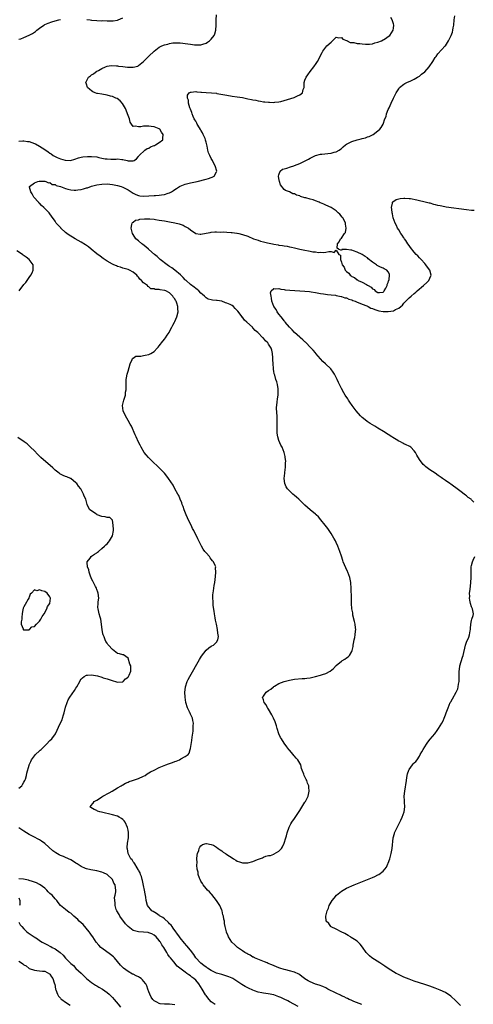
# Model space of a CAD drawing. Units: inches. Extents: x 2514000 to 2517000, y 1539000 to 1542000.
# Drawn here: x 2514231 to 2514406, y 1540621 to 1540999 of the extents above; entities that cross this region are included whole.
import ezdxf

# ---------------------------------------------------------------- set-up
doc = ezdxf.new("R2010")
doc.units = ezdxf.units.IN
doc.header["$MEASUREMENT"] = 0
doc.layers.add('LD25141539_10ft', color=93, linetype='Continuous')

msp = doc.modelspace()

# ---------------------------------------------------------------- linework, layer by layer
at = {"layer": 'LD25141539_10ft'}
for points, elevation in [([(2514231, 1540952.44), (2514232.52, 1540952.52), (2514233, 1540952.56), (2514234.37, 1540952.37), (2514235, 1540952.31), (2514237, 1540951.6), (2514237.41, 1540951.41), (2514239, 1540950.54), (2514241, 1540949.28), (2514242.36, 1540948.36), (2514243, 1540947.85), (2514243.53, 1540947.53), (2514244.29, 1540947), (2514245, 1540946.58), (2514245.79, 1540946.21), (2514247, 1540945.73), (2514248.84, 1540945.16), (2514250.95, 1540945.05), (2514252.5, 1540945.5), (2514253.95, 1540946.05), (2514255, 1540946.25), (2514255.59, 1540946.41), (2514257.42, 1540946.58), (2514259, 1540946.59), (2514261, 1540946.38), (2514261.82, 1540946.18), (2514263, 1540945.97), (2514264.28, 1540945.72), (2514265, 1540945.64), (2514266.42, 1540945.58), (2514268.41, 1540945.59), (2514269, 1540945.61), (2514270.6, 1540945.4), (2514271, 1540945.41), (2514272.7, 1540945), (2514273, 1540944.95), (2514274.91, 1540944.91), (2514275, 1540944.86), (2514275.4, 1540945), (2514276.28, 1540945.72), (2514277, 1540946.56), (2514277.15, 1540946.85), (2514277.27, 1540947), (2514279.52, 1540949), (2514280.35, 1540949.65), (2514281, 1540949.77), (2514281.68, 1540950.32), (2514283, 1540950.75), (2514283.15, 1540950.85), (2514283.55, 1540951), (2514285, 1540951.9), (2514286.34, 1540953), (2514286.42, 1540953.58), (2514286.49, 1540955), (2514285.87, 1540955.87), (2514285.18, 1540957), (2514285, 1540957.16), (2514283, 1540957.99), (2514281.86, 1540958.14), (2514281, 1540958.22), (2514279.76, 1540958.24), (2514279, 1540958.16), (2514277.93, 1540957.93), (2514277, 1540957.92), (2514275.81, 1540958.19), (2514275, 1540958.02), (2514274.34, 1540959), (2514273.77, 1540959.77), (2514273.54, 1540961), (2514273, 1540962.33), (2514272.83, 1540963), (2514272.31, 1540964.31), (2514272.01, 1540965), (2514270.88, 1540966.88), (2514269.96, 1540967.96), (2514268.8, 1540968.8), (2514268.28, 1540969), (2514267, 1540969.61), (2514266.23, 1540969.77), (2514265, 1540970.11), (2514263, 1540970.45), (2514261.21, 1540970.79), (2514261, 1540970.81), (2514260.37, 1540971), (2514259.45, 1540971.45), (2514259, 1540971.73), (2514258.27, 1540972.27), (2514257.49, 1540973), (2514257, 1540974.28), (2514256.75, 1540975), (2514257, 1540975.5), (2514257.85, 1540977), (2514258.53, 1540977.47), (2514259, 1540977.87), (2514259.71, 1540978.29), (2514260.56, 1540979), (2514261, 1540979.27), (2514261.64, 1540979.64), (2514263, 1540980.37), (2514264.32, 1540981), (2514265, 1540981.22), (2514266.54, 1540981.46), (2514268.57, 1540981.43), (2514269, 1540981.35), (2514269.28, 1540981.28), (2514271, 1540981.12), (2514271.9, 1540981), (2514272.84, 1540980.84), (2514273, 1540980.85), (2514274.8, 1540980.8), (2514275, 1540980.81), (2514276.71, 1540981.29), (2514277, 1540981.44), (2514278.95, 1540983), (2514280.95, 1540985.05), (2514283, 1540987), (2514285, 1540988.49), (2514286.04, 1540989), (2514287, 1540989.45), (2514288.28, 1540989.72), (2514289, 1540989.98), (2514290.16, 1540990.16), (2514291, 1540990.2), (2514291.83, 1540990.17), (2514293, 1540990.15), (2514294.02, 1540990.02), (2514295, 1540989.92), (2514297, 1540989.66), (2514298.51, 1540989.49), (2514299, 1540989.45), (2514300.56, 1540989.44), (2514301, 1540989.48), (2514301.73, 1540989.73), (2514303, 1540990.07), (2514303.6, 1540990.4), (2514304.36, 1540991), (2514305, 1540991.61), (2514306.04, 1540993), (2514306.31, 1540993.69), (2514306.72, 1540995), (2514306.85, 1540997), (2514306.86, 1540999), (2514307.05, 1541001)], 6660), ([(2514362.89, 1540621), (2514359.8, 1540622.2), (2514359, 1540622.55), (2514358.7, 1540622.7), (2514357.97, 1540623), (2514357.33, 1540623.33), (2514357, 1540623.45), (2514356.01, 1540624.01), (2514355, 1540624.4), (2514354.61, 1540624.61), (2514353, 1540625.36), (2514349.81, 1540627), (2514349, 1540627.44), (2514347.91, 1540627.91), (2514346.49, 1540628.49), (2514345, 1540628.93), (2514343, 1540629.72), (2514342.21, 1540630.21), (2514341, 1540630.91), (2514340.87, 1540631), (2514339.85, 1540631.85), (2514339, 1540632.45), (2514338.66, 1540632.66), (2514337, 1540633.44), (2514335, 1540633.97), (2514333.69, 1540634.31), (2514333, 1540634.46), (2514331.34, 1540635), (2514331, 1540635.13), (2514328.29, 1540636.29), (2514326.86, 1540636.86), (2514326.45, 1540637), (2514325.47, 1540637.47), (2514321.54, 1540639), (2514321.2, 1540639.2), (2514321, 1540639.28), (2514319.94, 1540639.94), (2514319, 1540640.39), (2514318.63, 1540640.63), (2514317.89, 1540641), (2514317, 1540641.64), (2514315.02, 1540643), (2514314.02, 1540644.02), (2514312.93, 1540645), (2514311.6, 1540647), (2514311.47, 1540647.47), (2514310.89, 1540648.89), (2514310.83, 1540649), (2514310.5, 1540650.5), (2514310.35, 1540651), (2514310.13, 1540652.13), (2514310.02, 1540653), (2514309.78, 1540653.78), (2514309.68, 1540655), (2514309.46, 1540655.46), (2514309.14, 1540657), (2514309, 1540657.29), (2514308.3, 1540659), (2514307.78, 1540659.78), (2514307.02, 1540661), (2514305.24, 1540663.24), (2514305, 1540663.48), (2514304.29, 1540664.29), (2514303.57, 1540665), (2514303, 1540665.62), (2514301.86, 1540667), (2514301.56, 1540667.56), (2514301, 1540668.38), (2514300.66, 1540669), (2514300.42, 1540669.58), (2514299.96, 1540671), (2514299.92, 1540671.92), (2514299.59, 1540673), (2514299.48, 1540674.52), (2514299.54, 1540675.54), (2514299.5, 1540677), (2514299.57, 1540678.43), (2514299.68, 1540679), (2514300.15, 1540680.15), (2514300.4, 1540681), (2514300.58, 1540681.42), (2514301, 1540681.91), (2514301.57, 1540682.43), (2514303, 1540682.88), (2514303.1, 1540682.9), (2514305, 1540682.5), (2514305.84, 1540682.16), (2514307, 1540681.49), (2514307.65, 1540681), (2514308.38, 1540680.38), (2514309, 1540680.11), (2514309.59, 1540679.59), (2514310.52, 1540679), (2514310.78, 1540678.78), (2514311, 1540678.67), (2514311.98, 1540678.02), (2514313, 1540677.32), (2514313.54, 1540677), (2514314.43, 1540676.43), (2514315, 1540676.14), (2514315.8, 1540675.8), (2514317, 1540675.44), (2514317.42, 1540675.42), (2514319, 1540675.46), (2514321, 1540676.01), (2514322.72, 1540676.72), (2514323.48, 1540677), (2514324.62, 1540677.38), (2514325, 1540677.58), (2514325.95, 1540677.95), (2514327, 1540678.2), (2514327.73, 1540678.27), (2514329, 1540678.81), (2514329.15, 1540678.85), (2514331, 1540679.97), (2514331.93, 1540681), (2514332.38, 1540681.62), (2514333.02, 1540683), (2514333.61, 1540685), (2514333.84, 1540685.84), (2514334.14, 1540687), (2514334.88, 1540689.12), (2514335.57, 1540690.43), (2514335.92, 1540691), (2514337, 1540692.49), (2514339, 1540695.53), (2514341, 1540698.67), (2514341.23, 1540699), (2514341.44, 1540699.44), (2514342.24, 1540701), (2514342.63, 1540703), (2514342.51, 1540704.51), (2514342.42, 1540705), (2514341.98, 1540706.02), (2514341.65, 1540707), (2514341.46, 1540707.46), (2514340.64, 1540709), (2514340.51, 1540709.49), (2514339.96, 1540711), (2514339.67, 1540711.67), (2514339.37, 1540713), (2514338.22, 1540715), (2514337.6, 1540715.6), (2514337, 1540716.36), (2514336.67, 1540716.67), (2514336.45, 1540717), (2514335, 1540718.63), (2514334.84, 1540718.84), (2514334.73, 1540719), (2514333.97, 1540719.97), (2514333, 1540721.37), (2514331.95, 1540723), (2514331.61, 1540723.61), (2514330.98, 1540724.98), (2514330.34, 1540727), (2514330.03, 1540728.03), (2514329.54, 1540729.54), (2514328.91, 1540731), (2514328.28, 1540732.28), (2514327, 1540734.42), (2514326.78, 1540734.78), (2514326.6, 1540735), (2514326.04, 1540736.04), (2514325.28, 1540737), (2514325, 1540737.99), (2514324.68, 1540739), (2514325, 1540739.42), (2514326.14, 1540741), (2514327, 1540741.59), (2514327.9, 1540742.1), (2514328.87, 1540743), (2514329, 1540743.1), (2514329.26, 1540743.26), (2514331, 1540744.26), (2514333, 1540745.07), (2514335, 1540745.58), (2514337, 1540745.89), (2514339.86, 1540746.14), (2514341, 1540746.22), (2514341.67, 1540746.33), (2514343, 1540746.49), (2514345.09, 1540746.91), (2514347, 1540747.42), (2514347.69, 1540747.69), (2514349, 1540748.12), (2514350.69, 1540749), (2514351.93, 1540750.07), (2514353, 1540751.21), (2514355, 1540752.87), (2514355.2, 1540753), (2514356.35, 1540753.65), (2514357, 1540754.18), (2514357.54, 1540754.46), (2514358.12, 1540755), (2514359, 1540756.5), (2514359.19, 1540757), (2514359.51, 1540758.49), (2514359.54, 1540759), (2514359.65, 1540759.65), (2514359.91, 1540761), (2514360.12, 1540761.88), (2514360.34, 1540763), (2514360.41, 1540764.41), (2514360.48, 1540765), (2514360.41, 1540765.59), (2514360.22, 1540767), (2514360.04, 1540768.04), (2514359.44, 1540770.56), (2514359.39, 1540771), (2514359.37, 1540771.37), (2514359.03, 1540773), (2514358.87, 1540775), (2514358.81, 1540777.19), (2514358.78, 1540780.78), (2514358.67, 1540783), (2514358.29, 1540785), (2514357.5, 1540787), (2514357.32, 1540787.32), (2514356.69, 1540788.69), (2514355.72, 1540791), (2514355.53, 1540791.53), (2514355, 1540793.12), (2514354.35, 1540795), (2514353.98, 1540795.98), (2514353.63, 1540797), (2514353, 1540798.44), (2514352.74, 1540799), (2514352.12, 1540800.12), (2514351.59, 1540801), (2514351, 1540801.89), (2514349.73, 1540803.73), (2514348.81, 1540805), (2514347.15, 1540807.15), (2514346.2, 1540808.2), (2514345.35, 1540809), (2514345, 1540809.31), (2514343, 1540810.94), (2514341, 1540812.68), (2514338.59, 1540815), (2514337.76, 1540815.76), (2514337, 1540816.38), (2514336.3, 1540817), (2514335, 1540818.24), (2514334.29, 1540819), (2514333.83, 1540819.83), (2514333.2, 1540821), (2514332.99, 1540823), (2514333.27, 1540825), (2514333.43, 1540826.57), (2514333.5, 1540827), (2514333.57, 1540827.57), (2514333.53, 1540829), (2514333.58, 1540829.58), (2514333.41, 1540831), (2514333.39, 1540831.39), (2514333.06, 1540833), (2514332.23, 1540835), (2514331.73, 1540835.73), (2514331, 1540837.58), (2514330.54, 1540839), (2514330.32, 1540840.32), (2514330.27, 1540841), (2514330.31, 1540841.69), (2514330.33, 1540844.33), (2514330.37, 1540845), (2514330.34, 1540845.66), (2514330.25, 1540847), (2514330.15, 1540848.15), (2514330.09, 1540850.09), (2514330.26, 1540852.26), (2514330.47, 1540853.53), (2514330.64, 1540855), (2514330.72, 1540857), (2514330.65, 1540857.35), (2514330.45, 1540859), (2514330.13, 1540860.13), (2514329.86, 1540861), (2514329.4, 1540862.6), (2514329.19, 1540863.19), (2514329, 1540864.21), (2514328.85, 1540864.85), (2514328.85, 1540865), (2514328.87, 1540865.13), (2514328.71, 1540867), (2514328.64, 1540868.64), (2514328.69, 1540869), (2514328.7, 1540869.3), (2514328.57, 1540871), (2514328.2, 1540872.2), (2514328, 1540873), (2514327, 1540874.57), (2514326.7, 1540875), (2514325.81, 1540875.81), (2514325, 1540876.84), (2514324.92, 1540876.92), (2514324.86, 1540877), (2514322.88, 1540879), (2514321.83, 1540879.83), (2514321, 1540880.79), (2514320.87, 1540880.87), (2514320.77, 1540881), (2514318.66, 1540883), (2514317.77, 1540883.77), (2514317, 1540884.85), (2514316.91, 1540884.91), (2514316.47, 1540885.52), (2514315.18, 1540887.18), (2514315, 1540887.46), (2514314.2, 1540888.2), (2514313.52, 1540889), (2514313, 1540889.38), (2514312.24, 1540889.76), (2514311, 1540890.33), (2514310.46, 1540890.46), (2514309.01, 1540891), (2514307.24, 1540891.24), (2514307, 1540891.33), (2514305.45, 1540891.45), (2514305, 1540891.59), (2514303.86, 1540891.86), (2514303, 1540892.32), (2514302.64, 1540892.64), (2514302.33, 1540893), (2514301.6, 1540893.6), (2514301, 1540894.13), (2514300.21, 1540895), (2514299.58, 1540895.58), (2514299, 1540895.96), (2514298.46, 1540896.46), (2514297, 1540897.49), (2514295.3, 1540899), (2514295.15, 1540899.15), (2514295, 1540899.26), (2514294.18, 1540900.18), (2514293.25, 1540901), (2514293.13, 1540901.13), (2514291, 1540902.92), (2514289.83, 1540903.83), (2514289, 1540904.38), (2514288.6, 1540904.6), (2514287.98, 1540905), (2514285.4, 1540907), (2514285.2, 1540907.2), (2514285, 1540907.36), (2514284.17, 1540908.17), (2514283.15, 1540909), (2514281, 1540910.89), (2514280.85, 1540911), (2514279.9, 1540911.9), (2514278.74, 1540912.74), (2514278.32, 1540913), (2514277, 1540914.2), (2514276.04, 1540915), (2514275.63, 1540915.63), (2514274.66, 1540917), (2514274.19, 1540919), (2514274.52, 1540920.52), (2514274.57, 1540921), (2514274.73, 1540921.27), (2514275, 1540921.41), (2514275.93, 1540922.07), (2514277, 1540922.3), (2514277.53, 1540922.47), (2514279.33, 1540922.67), (2514281.33, 1540922.67), (2514283, 1540922.48), (2514283.57, 1540922.43), (2514285, 1540922.18), (2514285.94, 1540922.06), (2514287, 1540921.86), (2514289, 1540921.55), (2514291, 1540921.17), (2514292.7, 1540920.7), (2514293, 1540920.59), (2514294.16, 1540920.16), (2514295, 1540919.7), (2514295.49, 1540919.49), (2514296.2, 1540919), (2514297, 1540918.38), (2514299, 1540916.99), (2514300.73, 1540916.73), (2514301, 1540916.71), (2514303, 1540917.09), (2514304.56, 1540917.44), (2514305, 1540917.49), (2514306.41, 1540917.59), (2514307, 1540917.61), (2514308.42, 1540917.58), (2514309.59, 1540917.59), (2514311, 1540917.52), (2514312.6, 1540917.4), (2514313, 1540917.41), (2514314.83, 1540917.17), (2514315, 1540917.16), (2514315.62, 1540917), (2514317, 1540916.67), (2514319, 1540915.96), (2514321.17, 1540915), (2514323, 1540914.39), (2514323.88, 1540914.12), (2514325, 1540913.81), (2514326.61, 1540913.39), (2514328.46, 1540913), (2514329, 1540912.9), (2514330.65, 1540912.65), (2514331, 1540912.58), (2514332.38, 1540912.38), (2514333, 1540912.26), (2514334.1, 1540912.1), (2514335, 1540911.92), (2514335.79, 1540911.79), (2514337, 1540911.52), (2514337.44, 1540911.44), (2514339.03, 1540911), (2514341, 1540910.57), (2514342.36, 1540910.36), (2514343, 1540910.17), (2514344.02, 1540909.98), (2514345, 1540909.92), (2514346.22, 1540909.78), (2514347, 1540909.83), (2514348.28, 1540909.72), (2514349, 1540909.85), (2514350.14, 1540910.14), (2514351, 1540910.07), (2514352.22, 1540909.78), (2514353, 1540910.6), (2514354, 1540909), (2514354.64, 1540908.64), (2514354.6, 1540907), (2514355, 1540906.02), (2514355.32, 1540905), (2514356.04, 1540904.04), (2514356.48, 1540903), (2514357, 1540902.41), (2514357.84, 1540901.84), (2514358.41, 1540901), (2514358.76, 1540900.76), (2514359, 1540900.55), (2514360.09, 1540900.09), (2514361, 1540899.27), (2514361.22, 1540899.22), (2514361.46, 1540899), (2514363, 1540898.39), (2514364.62, 1540897.38), (2514365, 1540897.21), (2514365.25, 1540897), (2514366.43, 1540896.42), (2514367, 1540895.74), (2514367.53, 1540895.53), (2514367.96, 1540895), (2514369, 1540894.42), (2514369.64, 1540894.36), (2514371, 1540894.5), (2514371.26, 1540894.74), (2514371.48, 1540895), (2514372.09, 1540896.09), (2514372.55, 1540897), (2514372.61, 1540897.39), (2514373, 1540898.2), (2514373.15, 1540898.85), (2514373.24, 1540899), (2514373.36, 1540899.36), (2514373.53, 1540901), (2514373.46, 1540901.46), (2514373, 1540902.35), (2514372.47, 1540903), (2514371.47, 1540903.47), (2514371, 1540903.71), (2514370.03, 1540904.03), (2514369, 1540904.66), (2514368.74, 1540904.74), (2514368.45, 1540905), (2514367, 1540906), (2514365.33, 1540907.33), (2514365, 1540907.67), (2514364.13, 1540908.13), (2514363, 1540908.9), (2514361, 1540909.88), (2514359.59, 1540910.41), (2514359, 1540910.61), (2514358.57, 1540910.57), (2514357, 1540910.85), (2514355.18, 1540910.82), (2514355, 1540910.52), (2514353.88, 1540911), (2514353.32, 1540911.32), (2514353.53, 1540913), (2514354.18, 1540913.82), (2514354.67, 1540915), (2514355, 1540915.25), (2514356.24, 1540917), (2514356.55, 1540917.45), (2514356.85, 1540919), (2514356.58, 1540920.58), (2514356.58, 1540921), (2514356.18, 1540921.82), (2514355.57, 1540923), (2514355.31, 1540923.31), (2514354.38, 1540924.38), (2514353.79, 1540925), (2514353, 1540925.66), (2514351, 1540926.97), (2514349, 1540927.94), (2514348.22, 1540928.22), (2514347, 1540928.8), (2514346.83, 1540928.83), (2514346.44, 1540929), (2514345, 1540929.56), (2514344.12, 1540929.88), (2514343, 1540930.17), (2514341.27, 1540930.73), (2514341, 1540930.76), (2514339.26, 1540931.26), (2514339, 1540931.44), (2514337.7, 1540931.7), (2514337, 1540932.2), (2514336.29, 1540932.29), (2514335, 1540932.97), (2514333.46, 1540933.46), (2514333, 1540933.93), (2514331.64, 1540935.64), (2514331.21, 1540937), (2514331, 1540938.14), (2514330.86, 1540939), (2514331, 1540939.53), (2514331.5, 1540941), (2514332.34, 1540941.66), (2514333, 1540941.84), (2514334.08, 1540942.08), (2514335.38, 1540942.62), (2514336.67, 1540943), (2514337, 1540943.08), (2514339, 1540943.89), (2514340.82, 1540944.83), (2514342.4, 1540945.6), (2514343, 1540945.98), (2514345.06, 1540946.94), (2514347, 1540947.41), (2514347.46, 1540947.46), (2514349.76, 1540947.76), (2514351, 1540947.9), (2514352.25, 1540948.25), (2514353, 1540948.41), (2514354.15, 1540949), (2514354.65, 1540949.35), (2514355, 1540949.64), (2514355.7, 1540950.3), (2514356.6, 1540951), (2514357, 1540951.28), (2514357.51, 1540951.51), (2514359, 1540952.3), (2514361, 1540952.95), (2514362.65, 1540953.35), (2514363, 1540953.48), (2514364.24, 1540953.76), (2514365, 1540954.1), (2514365.71, 1540954.29), (2514367.19, 1540955), (2514369, 1540956.43), (2514369.78, 1540957), (2514370.3, 1540957.7), (2514371.04, 1540959), (2514371.7, 1540961), (2514372.14, 1540961.86), (2514372.38, 1540963), (2514373, 1540964.57), (2514373.3, 1540965.3), (2514374.13, 1540967), (2514374.97, 1540968.97), (2514375.71, 1540970.29), (2514376.05, 1540971), (2514377, 1540972.59), (2514377.37, 1540973), (2514379, 1540974.39), (2514379.38, 1540974.62), (2514380.11, 1540975), (2514381.61, 1540975.61), (2514383, 1540976.21), (2514384.24, 1540977), (2514385, 1540977.43), (2514385.83, 1540978.17), (2514387, 1540979.11), (2514388.72, 1540981), (2514390.15, 1540983), (2514391, 1540984.52), (2514391.38, 1540985), (2514392.02, 1540985.98), (2514394.92, 1540989), (2514395, 1540989.11), (2514396.14, 1540991), (2514397, 1540992.7), (2514397.14, 1540993), (2514397.64, 1540994.35), (2514397.86, 1540995), (2514397.98, 1540995.98), (2514398.16, 1540997), (2514398.27, 1540999), (2514398.55, 1541000.55)], 6640), ([(2514231, 1540991.55), (2514231.78, 1540991.78), (2514233, 1540992.22), (2514235, 1540993.11), (2514236.24, 1540993.76), (2514237, 1540994.3), (2514237.43, 1540994.57), (2514237.91, 1540995), (2514239, 1540995.82), (2514240.6, 1540997), (2514240.86, 1540997.14), (2514241, 1540997.21), (2514242.26, 1540997.74), (2514243.75, 1540998.25), (2514245, 1540998.59), (2514246.36, 1540999), (2514247, 1540999.17)], 6670), ([(2514338.35, 1540620.35), (2514335, 1540622.07), (2514334.44, 1540622.44), (2514333, 1540623.05), (2514331.75, 1540623.75), (2514331, 1540623.98), (2514330.31, 1540624.31), (2514329, 1540624.71), (2514326.84, 1540625.16), (2514325, 1540625.4), (2514324.45, 1540625.55), (2514323, 1540625.84), (2514321.66, 1540626.34), (2514321, 1540626.56), (2514319.31, 1540627.31), (2514317.97, 1540627.97), (2514316.72, 1540628.72), (2514316.34, 1540629), (2514313.32, 1540631), (2514313, 1540631.17), (2514311.71, 1540631.71), (2514311, 1540631.99), (2514309, 1540632.54), (2514307, 1540633.14), (2514305, 1540634.1), (2514303.56, 1540635), (2514303.23, 1540635.23), (2514303, 1540635.34), (2514302.09, 1540636.09), (2514301, 1540636.87), (2514300.86, 1540637), (2514299.09, 1540639), (2514298.24, 1540640.24), (2514297, 1540641.87), (2514295.61, 1540643.61), (2514294.66, 1540644.66), (2514293, 1540646.69), (2514292.77, 1540647), (2514290.38, 1540650.38), (2514289.91, 1540651), (2514289.53, 1540651.53), (2514289, 1540652.07), (2514288.57, 1540652.57), (2514287, 1540653.96), (2514286.41, 1540654.41), (2514285.35, 1540655), (2514285.16, 1540655.16), (2514285, 1540655.26), (2514283.96, 1540655.96), (2514282.7, 1540656.7), (2514282.2, 1540657), (2514280.5, 1540659), (2514279.94, 1540661), (2514279.8, 1540662.2), (2514279.57, 1540663.57), (2514279.37, 1540665), (2514279, 1540666.73), (2514278.62, 1540668.62), (2514278.49, 1540669), (2514278.21, 1540670.21), (2514277.82, 1540671), (2514277.64, 1540671.64), (2514277, 1540672.67), (2514276.91, 1540672.91), (2514276.48, 1540673.52), (2514275.58, 1540675), (2514275.4, 1540675.4), (2514275, 1540675.85), (2514274.57, 1540676.57), (2514274.09, 1540677), (2514273.06, 1540679), (2514272.78, 1540680.78), (2514272.7, 1540681), (2514272.7, 1540681.3), (2514272.85, 1540683), (2514273.15, 1540685), (2514273.2, 1540686.8), (2514273.19, 1540687), (2514273.14, 1540687.14), (2514273, 1540687.97), (2514272.8, 1540689), (2514271.89, 1540691), (2514271.51, 1540691.51), (2514271, 1540692.09), (2514270.49, 1540692.49), (2514269.66, 1540693), (2514269, 1540693.31), (2514267, 1540693.88), (2514262.86, 1540694.86), (2514262.19, 1540695), (2514261.32, 1540695.32), (2514261, 1540695.5), (2514259.94, 1540695.94), (2514258.73, 1540696.73), (2514258.37, 1540697), (2514258.65, 1540697.35), (2514259.6, 1540698.4), (2514259.96, 1540699), (2514261, 1540699.53), (2514262.41, 1540700.41), (2514263, 1540700.76), (2514263.35, 1540701), (2514265.71, 1540702.29), (2514266.95, 1540703), (2514269, 1540704.24), (2514270.38, 1540705), (2514270.76, 1540705.24), (2514271, 1540705.35), (2514272.02, 1540705.98), (2514273, 1540706.37), (2514273.4, 1540706.6), (2514274.66, 1540707), (2514277, 1540707.81), (2514279, 1540708.69), (2514279.58, 1540709), (2514280.42, 1540709.58), (2514281.64, 1540710.36), (2514283, 1540711.07), (2514285, 1540712.01), (2514287.58, 1540713), (2514288.57, 1540713.43), (2514290.05, 1540713.95), (2514291, 1540714.33), (2514291.53, 1540714.47), (2514292.78, 1540715), (2514293.35, 1540715.35), (2514295, 1540716.21), (2514296.13, 1540717), (2514296.49, 1540717.51), (2514296.92, 1540719), (2514297, 1540719.37), (2514297.55, 1540722.45), (2514297.66, 1540723.66), (2514298, 1540726), (2514298.07, 1540727), (2514298.07, 1540728.07), (2514298.14, 1540729), (2514297.94, 1540730.06), (2514297.72, 1540731), (2514297.47, 1540731.47), (2514297, 1540732.52), (2514296.84, 1540732.84), (2514296.79, 1540733), (2514296.62, 1540733.38), (2514295.86, 1540735), (2514295.24, 1540737), (2514294.93, 1540739), (2514294.85, 1540741), (2514295.07, 1540742.93), (2514295.08, 1540743), (2514295.72, 1540745), (2514296.13, 1540745.87), (2514296.72, 1540747), (2514300.53, 1540753.47), (2514301.28, 1540754.72), (2514303, 1540757.06), (2514304.03, 1540757.97), (2514305, 1540758.64), (2514305.26, 1540758.74), (2514305.86, 1540759), (2514307, 1540760.12), (2514307.56, 1540761), (2514307.72, 1540762.28), (2514307.66, 1540763), (2514307.54, 1540763.54), (2514307.41, 1540765), (2514307.01, 1540766.99), (2514306.59, 1540768.59), (2514306.47, 1540769.53), (2514306.17, 1540771), (2514306.04, 1540772.04), (2514305.72, 1540774.28), (2514305.69, 1540775), (2514305.73, 1540775.73), (2514305.59, 1540777), (2514305.63, 1540778.37), (2514305.88, 1540779.88), (2514306.14, 1540781.86), (2514306.31, 1540783), (2514306.61, 1540785.39), (2514306.78, 1540787), (2514306.67, 1540788.67), (2514306.68, 1540789), (2514306.49, 1540789.51), (2514305.8, 1540791), (2514305.41, 1540791.41), (2514305, 1540791.96), (2514304.53, 1540792.53), (2514304.26, 1540793), (2514303, 1540794.42), (2514302.54, 1540795), (2514301.9, 1540795.9), (2514301.19, 1540797), (2514300.18, 1540799), (2514299.8, 1540799.8), (2514298.23, 1540803), (2514297.83, 1540803.83), (2514297.24, 1540805), (2514296.27, 1540807), (2514295.88, 1540807.88), (2514295.34, 1540809), (2514294.53, 1540811), (2514294.19, 1540812.19), (2514293.84, 1540813), (2514293.67, 1540813.67), (2514293.08, 1540815), (2514292.47, 1540816.47), (2514292.12, 1540817), (2514291, 1540819), (2514290.37, 1540820.37), (2514288.61, 1540823), (2514287.91, 1540823.91), (2514286.97, 1540824.97), (2514285.02, 1540827.02), (2514284.01, 1540828.01), (2514282.91, 1540829), (2514280.84, 1540831), (2514280.02, 1540832.02), (2514279.19, 1540833), (2514278.02, 1540835), (2514277.7, 1540835.7), (2514277, 1540836.94), (2514276.07, 1540839), (2514275.76, 1540839.76), (2514274.29, 1540843), (2514273.85, 1540843.85), (2514273, 1540845.21), (2514271.97, 1540847), (2514271.11, 1540849), (2514270.93, 1540851), (2514271.4, 1540853), (2514271.82, 1540854.18), (2514271.97, 1540855), (2514272.07, 1540856.07), (2514272.24, 1540857), (2514272.25, 1540857.75), (2514272.25, 1540859), (2514272.31, 1540860.31), (2514272.29, 1540861), (2514272.36, 1540861.64), (2514272.64, 1540863), (2514273, 1540864.19), (2514273.82, 1540867), (2514274.64, 1540868.64), (2514274.78, 1540869), (2514274.85, 1540869.15), (2514275, 1540869.22), (2514276.04, 1540869.96), (2514277, 1540869.94), (2514277.87, 1540869.87), (2514279, 1540870.14), (2514279.63, 1540870.37), (2514281, 1540870.61), (2514281.27, 1540870.73), (2514281.76, 1540871), (2514283, 1540871.73), (2514284.25, 1540873), (2514284.57, 1540873.43), (2514285, 1540873.85), (2514285.47, 1540874.53), (2514285.83, 1540875), (2514287, 1540876.4), (2514287.43, 1540877), (2514288.03, 1540877.97), (2514288.78, 1540879), (2514289, 1540879.36), (2514289.82, 1540881), (2514290.16, 1540881.84), (2514290.86, 1540883), (2514291, 1540883.29), (2514291.71, 1540885), (2514292.21, 1540887), (2514292.14, 1540888.14), (2514292.14, 1540889), (2514291.78, 1540890.22), (2514291.48, 1540891), (2514291.28, 1540891.28), (2514291, 1540891.87), (2514290.44, 1540892.44), (2514290.16, 1540893), (2514289, 1540894.19), (2514287.47, 1540895), (2514287.12, 1540895.12), (2514287, 1540895.19), (2514285.35, 1540895.35), (2514285, 1540895.48), (2514283.49, 1540895.49), (2514283, 1540895.71), (2514281.81, 1540895.81), (2514281, 1540896.53), (2514280.67, 1540896.67), (2514280.5, 1540897), (2514279, 1540898.12), (2514278.19, 1540899), (2514277.49, 1540899.49), (2514277, 1540900.3), (2514276.58, 1540900.58), (2514276.33, 1540901), (2514275, 1540902.12), (2514273.57, 1540903), (2514273, 1540903.21), (2514271, 1540903.7), (2514270.05, 1540904.05), (2514269, 1540904.31), (2514268.56, 1540904.56), (2514267.57, 1540905), (2514267, 1540905.23), (2514265, 1540906.37), (2514263.41, 1540907.41), (2514262.25, 1540908.25), (2514261, 1540909.24), (2514258.89, 1540911), (2514257.84, 1540911.84), (2514256.67, 1540912.67), (2514255, 1540913.74), (2514252.65, 1540915), (2514251.61, 1540915.61), (2514250.37, 1540916.37), (2514249.45, 1540917), (2514249, 1540917.45), (2514247.22, 1540919), (2514247.14, 1540919.14), (2514247, 1540919.33), (2514246.22, 1540920.22), (2514245.41, 1540921), (2514245, 1540921.71), (2514243.61, 1540923.61), (2514243, 1540924.5), (2514242.64, 1540925), (2514240.69, 1540927), (2514239.81, 1540927.81), (2514239, 1540928.62), (2514238.79, 1540928.79), (2514238.58, 1540929), (2514236.83, 1540931), (2514236.23, 1540932.23), (2514235.67, 1540933), (2514235.18, 1540934.82), (2514235.19, 1540935), (2514237, 1540936.49), (2514238.39, 1540937), (2514238.91, 1540937.09), (2514240.87, 1540937.13), (2514241, 1540937.1), (2514241.4, 1540937), (2514242.49, 1540936.49), (2514243, 1540936.54), (2514243.88, 1540935.88), (2514245, 1540935.76), (2514245.44, 1540935.44), (2514247, 1540935.02), (2514249, 1540934.24), (2514249.92, 1540934.08), (2514251, 1540933.74), (2514252.33, 1540933.67), (2514253, 1540933.6), (2514253.72, 1540933.72), (2514255, 1540933.88), (2514255.89, 1540934.11), (2514257, 1540934.48), (2514257.41, 1540934.6), (2514259, 1540935.14), (2514261, 1540935.66), (2514263, 1540935.97), (2514265, 1540936.02), (2514265.96, 1540935.96), (2514267, 1540935.85), (2514267.73, 1540935.73), (2514269, 1540935.45), (2514270.38, 1540935), (2514271, 1540934.78), (2514273, 1540933.76), (2514274.23, 1540933), (2514275, 1540932.47), (2514275.99, 1540931.99), (2514277, 1540931.61), (2514277.52, 1540931.52), (2514279, 1540931.38), (2514281, 1540931.42), (2514283, 1540931.55), (2514283.61, 1540931.61), (2514285, 1540931.7), (2514285.86, 1540931.86), (2514287, 1540931.96), (2514288.48, 1540932.48), (2514289, 1540932.59), (2514289.76, 1540933), (2514290.5, 1540933.5), (2514291, 1540933.91), (2514291.66, 1540934.34), (2514292.77, 1540935), (2514293, 1540935.16), (2514295, 1540935.93), (2514297, 1540936.43), (2514299.53, 1540937), (2514303, 1540937.91), (2514303.88, 1540938.12), (2514305, 1540938.5), (2514305.39, 1540938.61), (2514306.09, 1540939), (2514307, 1540940.62), (2514307.1, 1540941), (2514306.49, 1540943), (2514305.92, 1540943.92), (2514305.47, 1540945), (2514305, 1540945.85), (2514304.4, 1540947), (2514303.98, 1540947.98), (2514303.72, 1540949), (2514303.45, 1540950.55), (2514303, 1540952.1), (2514302.81, 1540952.81), (2514302.77, 1540953), (2514302.58, 1540953.42), (2514301.92, 1540955), (2514301.66, 1540955.66), (2514301, 1540956.7), (2514300.89, 1540956.89), (2514300.44, 1540957.56), (2514299.57, 1540959), (2514299.41, 1540959.41), (2514299, 1540960.08), (2514298.69, 1540960.69), (2514298.48, 1540961), (2514298.06, 1540961.94), (2514297.63, 1540963), (2514297.49, 1540963.49), (2514297, 1540964.68), (2514296.81, 1540965.19), (2514296.27, 1540967), (2514296.21, 1540968.21), (2514295.9, 1540969), (2514295.91, 1540970.09), (2514296.53, 1540971), (2514297, 1540971.32), (2514297.27, 1540971.27), (2514299, 1540971.53), (2514299.4, 1540971.4), (2514301, 1540971.29), (2514301.24, 1540971.24), (2514303, 1540971.1), (2514305.03, 1540971.03), (2514307, 1540970.86), (2514307.19, 1540970.81), (2514310.25, 1540970.25), (2514311, 1540970.06), (2514313, 1540969.77), (2514315, 1540969.51), (2514317, 1540969.16), (2514319, 1540968.74), (2514320.47, 1540968.47), (2514321, 1540968.31), (2514322.16, 1540968.16), (2514323, 1540967.91), (2514323.86, 1540967.86), (2514325, 1540967.59), (2514325.59, 1540967.59), (2514327, 1540967.37), (2514327.41, 1540967.41), (2514329, 1540967.33), (2514329.4, 1540967.4), (2514331, 1540967.54), (2514331.73, 1540967.73), (2514333, 1540968.01), (2514336.79, 1540969.21), (2514338.18, 1540969.82), (2514339, 1540970.25), (2514340.02, 1540971), (2514340.33, 1540972.33), (2514340.63, 1540973), (2514340.71, 1540973.29), (2514340.64, 1540975), (2514341, 1540975.83), (2514341.44, 1540977), (2514342.13, 1540977.87), (2514343, 1540979.15), (2514344.43, 1540981), (2514344.64, 1540981.36), (2514345, 1540981.91), (2514345.8, 1540983), (2514346.85, 1540985), (2514347, 1540985.33), (2514347.55, 1540986.45), (2514347.86, 1540987), (2514349, 1540988.58), (2514349.4, 1540989), (2514351, 1540990.48), (2514351.29, 1540990.71), (2514351.57, 1540991), (2514353, 1540992.39), (2514354.06, 1540992.06), (2514355, 1540992.21), (2514355.55, 1540991.55), (2514357, 1540991.09), (2514357.04, 1540991.04), (2514357.15, 1540991), (2514358.3, 1540990.3), (2514359.72, 1540990.28), (2514361, 1540989.95), (2514362.09, 1540989.91), (2514363, 1540989.78), (2514364.25, 1540989.75), (2514365, 1540989.7), (2514365.74, 1540989.74), (2514367, 1540989.85), (2514367.86, 1540990.14), (2514369, 1540990.42), (2514370.35, 1540991), (2514371.9, 1540991.9), (2514373, 1540992.57), (2514373.58, 1540993), (2514374.9, 1540995), (2514375, 1540995.82), (2514375.11, 1540997), (2514375, 1540997.52), (2514374.66, 1540998.66), (2514374.5, 1540999), (2514373.95, 1540999.95)], 6650), ([(2514257.2, 1540999.2), (2514258.46, 1540999), (2514259, 1540998.89), (2514259.11, 1540998.89), (2514261, 1540998.74), (2514262.7, 1540998.7), (2514263.28, 1540998.72), (2514265, 1540998.68), (2514265.35, 1540998.65), (2514267, 1540998.68), (2514267.34, 1540998.66), (2514269, 1540998.94), (2514269.16, 1540999), (2514271, 1540999.8)], 6670), ([(2514405.9, 1540813.9), (2514405, 1540814.83), (2514404.82, 1540815), (2514403.73, 1540815.73), (2514403, 1540816.37), (2514402.63, 1540816.63), (2514402.22, 1540817), (2514401, 1540817.88), (2514399, 1540819.37), (2514398.02, 1540820.02), (2514397, 1540820.81), (2514396.71, 1540821), (2514395, 1540822.23), (2514393.81, 1540823), (2514393.34, 1540823.34), (2514393, 1540823.62), (2514392.16, 1540824.16), (2514391, 1540824.98), (2514389, 1540826.35), (2514387.47, 1540827.47), (2514387, 1540827.86), (2514386.4, 1540828.4), (2514385, 1540830.2), (2514383.97, 1540831.97), (2514383.42, 1540833), (2514383, 1540833.56), (2514381.66, 1540835), (2514381.27, 1540835.27), (2514381, 1540835.38), (2514379.94, 1540835.94), (2514379, 1540836.32), (2514378.54, 1540836.54), (2514377.75, 1540837), (2514377, 1540837.34), (2514376.1, 1540837.9), (2514374.72, 1540838.72), (2514374.36, 1540839), (2514373, 1540839.85), (2514371.21, 1540841), (2514369, 1540842.31), (2514367.87, 1540843), (2514367, 1540843.56), (2514366.09, 1540844.09), (2514364.88, 1540844.88), (2514364.73, 1540845), (2514363, 1540846.41), (2514362.38, 1540847), (2514360.62, 1540849), (2514359.52, 1540850.48), (2514359.14, 1540851), (2514358.29, 1540852.29), (2514357.77, 1540853), (2514357.49, 1540853.49), (2514356.42, 1540855), (2514355.87, 1540855.87), (2514355, 1540857.49), (2514354.31, 1540859), (2514353.83, 1540859.83), (2514353.41, 1540861), (2514353, 1540861.76), (2514352.36, 1540863), (2514351.77, 1540863.77), (2514350.9, 1540865), (2514348.86, 1540867), (2514347.89, 1540867.89), (2514346.93, 1540868.93), (2514345.14, 1540871), (2514345.08, 1540871.08), (2514345, 1540871.17), (2514344.17, 1540872.17), (2514343, 1540873.42), (2514341.46, 1540875), (2514341.25, 1540875.25), (2514341, 1540875.45), (2514340.23, 1540876.23), (2514339.24, 1540877), (2514339, 1540877.23), (2514336.97, 1540879), (2514336.09, 1540880.09), (2514335.01, 1540881), (2514333.4, 1540883), (2514333.25, 1540883.25), (2514333, 1540883.52), (2514332.4, 1540884.4), (2514331.81, 1540885), (2514331, 1540886.08), (2514330.26, 1540887), (2514329.87, 1540887.87), (2514328.97, 1540889), (2514328.27, 1540891), (2514328.18, 1540892.18), (2514327.95, 1540893), (2514327.73, 1540894.27), (2514328.02, 1540895), (2514329, 1540895.88), (2514329.71, 1540895.71), (2514331, 1540895.86), (2514331.68, 1540895.68), (2514333, 1540895.51), (2514333.43, 1540895.43), (2514335.21, 1540895.21), (2514337.1, 1540895.1), (2514339, 1540895.06), (2514341, 1540894.93), (2514342.69, 1540894.69), (2514343.35, 1540894.65), (2514345, 1540894.35), (2514345.74, 1540894.26), (2514347, 1540893.99), (2514348.13, 1540893.87), (2514349.59, 1540893.59), (2514351, 1540893.48), (2514352.7, 1540893.3), (2514353, 1540893.23), (2514354.28, 1540893), (2514354.86, 1540892.86), (2514355, 1540892.86), (2514356.35, 1540892.35), (2514357, 1540892.26), (2514357.84, 1540891.84), (2514359, 1540891.53), (2514359.34, 1540891.34), (2514360.31, 1540891), (2514361, 1540890.7), (2514361.44, 1540890.56), (2514363, 1540889.87), (2514364.78, 1540889.22), (2514365.25, 1540889), (2514366.35, 1540888.35), (2514367, 1540888.19), (2514367.79, 1540887.79), (2514369.38, 1540887.38), (2514371, 1540887.08), (2514373, 1540887.01), (2514375, 1540887.33), (2514375.81, 1540887.81), (2514377, 1540888.32), (2514377.85, 1540889), (2514378.44, 1540889.56), (2514379, 1540890.31), (2514379.36, 1540890.64), (2514379.69, 1540891), (2514381, 1540892.29), (2514381.81, 1540893), (2514383, 1540894.02), (2514383.54, 1540894.46), (2514384.15, 1540895), (2514386.51, 1540897), (2514387.8, 1540898.2), (2514388.59, 1540899), (2514389, 1540899.85), (2514389.52, 1540901), (2514388.91, 1540903), (2514388.11, 1540904.11), (2514387.39, 1540905), (2514387, 1540905.45), (2514385.58, 1540907), (2514385.33, 1540907.33), (2514385, 1540907.64), (2514384.38, 1540908.38), (2514383.71, 1540909), (2514383, 1540909.82), (2514382.47, 1540910.47), (2514382, 1540911), (2514381.6, 1540911.6), (2514381, 1540912.38), (2514380.58, 1540913), (2514379.73, 1540914.27), (2514379.26, 1540915), (2514379.17, 1540915.17), (2514379, 1540915.4), (2514378.39, 1540916.39), (2514377.89, 1540917), (2514377, 1540918.4), (2514376.59, 1540919), (2514376.14, 1540920.14), (2514375.61, 1540921), (2514374.89, 1540923), (2514374.6, 1540924.6), (2514374.44, 1540925), (2514374.4, 1540926.4), (2514374.21, 1540927), (2514374.69, 1540928.69), (2514374.68, 1540929), (2514374.8, 1540929.2), (2514375.99, 1540930.01), (2514377, 1540930.32), (2514377.53, 1540930.47), (2514379, 1540930.58), (2514379.4, 1540930.6), (2514381, 1540930.48), (2514381.58, 1540930.42), (2514384.02, 1540929.98), (2514385, 1540929.73), (2514386.65, 1540929.35), (2514388.77, 1540928.77), (2514389, 1540928.73), (2514390.33, 1540928.33), (2514391, 1540928.2), (2514391.93, 1540927.93), (2514393, 1540927.73), (2514393.58, 1540927.58), (2514395.3, 1540927.3), (2514403, 1540926.21), (2514405, 1540925.95), (2514405.96, 1540925.96)], 6630), ([(2514231.21, 1540895), (2514233, 1540897.49), (2514233.75, 1540898.25), (2514234.28, 1540899), (2514235, 1540900.18), (2514235.65, 1540901), (2514236.12, 1540901.88), (2514236.51, 1540903), (2514236.49, 1540904.49), (2514236.5, 1540905), (2514235.07, 1540907), (2514233.88, 1540907.88), (2514232.75, 1540908.75), (2514232.44, 1540909), (2514230.32, 1540910.32)], 6660), ([(2514231, 1540704.12), (2514232.14, 1540705), (2514232.5, 1540705.5), (2514233, 1540706.35), (2514233.36, 1540707), (2514233.56, 1540707.56), (2514233.96, 1540709), (2514234.13, 1540709.87), (2514234.96, 1540712.96), (2514235, 1540713.07), (2514235.66, 1540714.34), (2514235.94, 1540715), (2514237, 1540716.5), (2514237.47, 1540717), (2514239, 1540718.49), (2514239.28, 1540718.72), (2514239.58, 1540719), (2514241, 1540720.39), (2514241.68, 1540721), (2514243, 1540722.35), (2514243.68, 1540723), (2514245.1, 1540725), (2514246.97, 1540728.97), (2514247.67, 1540730.33), (2514247.88, 1540731), (2514248.25, 1540732.25), (2514248.52, 1540733), (2514249, 1540735.2), (2514249.56, 1540737), (2514250.04, 1540737.96), (2514250.64, 1540739), (2514252.43, 1540741.57), (2514253, 1540742.54), (2514253.31, 1540743), (2514254.43, 1540745), (2514254.61, 1540745.39), (2514255, 1540745.95), (2514255.49, 1540746.51), (2514256.2, 1540747), (2514257, 1540747.48), (2514257.48, 1540747.48), (2514259, 1540747.65), (2514261.21, 1540747.21), (2514263, 1540746.67), (2514263.51, 1540746.49), (2514265, 1540746.02), (2514266.5, 1540745.5), (2514269, 1540744.73), (2514270.86, 1540744.87), (2514271, 1540744.9), (2514271.11, 1540745), (2514271.97, 1540746.03), (2514273, 1540746.67), (2514273.11, 1540746.89), (2514273.2, 1540747), (2514273.45, 1540747.45), (2514274.12, 1540749), (2514274.09, 1540749.91), (2514274.13, 1540751), (2514273.76, 1540751.76), (2514273, 1540754.03), (2514271.23, 1540755.23), (2514271, 1540755.32), (2514269.69, 1540755.69), (2514269, 1540755.8), (2514267, 1540757.32), (2514265.53, 1540759), (2514265.29, 1540759.29), (2514265, 1540759.73), (2514264.47, 1540760.46), (2514264.2, 1540761), (2514263.8, 1540762.2), (2514263.47, 1540763), (2514263.37, 1540763.37), (2514263.11, 1540765), (2514262.87, 1540766.87), (2514262.87, 1540767), (2514262.49, 1540769), (2514262.24, 1540769.76), (2514261.88, 1540771), (2514261.47, 1540773), (2514261.45, 1540773.45), (2514261.57, 1540775), (2514261.57, 1540775.57), (2514261.74, 1540777), (2514261.51, 1540779), (2514261.4, 1540779.4), (2514261, 1540780.33), (2514260.85, 1540780.85), (2514260.47, 1540781.53), (2514259.76, 1540783), (2514259.54, 1540783.54), (2514259, 1540784.4), (2514258.84, 1540784.84), (2514258.58, 1540785.42), (2514258.05, 1540787), (2514257.88, 1540787.88), (2514257.43, 1540789), (2514257.27, 1540790.73), (2514257.31, 1540791), (2514258.42, 1540792.42), (2514258.82, 1540793), (2514258.92, 1540793.08), (2514259, 1540793.1), (2514260.1, 1540793.9), (2514261, 1540794.42), (2514261.31, 1540794.69), (2514261.62, 1540795), (2514263, 1540796.04), (2514264, 1540797), (2514264.5, 1540797.5), (2514265, 1540797.95), (2514265.51, 1540798.49), (2514265.92, 1540799), (2514267.03, 1540801), (2514267.37, 1540803), (2514267.42, 1540803.42), (2514267.35, 1540805), (2514267.02, 1540807.02), (2514266, 1540807.99), (2514265, 1540808.06), (2514264.27, 1540808.27), (2514263, 1540808.4), (2514261.2, 1540809), (2514261, 1540809.1), (2514260.63, 1540809.37), (2514259, 1540810.5), (2514258.38, 1540811), (2514257.82, 1540811.82), (2514257.36, 1540813), (2514256.77, 1540815), (2514256.14, 1540816.14), (2514255.91, 1540817), (2514254.81, 1540819), (2514253.97, 1540819.97), (2514253.34, 1540821), (2514253, 1540821.33), (2514251, 1540822.97), (2514250.94, 1540823), (2514249.55, 1540823.55), (2514249, 1540823.75), (2514248.1, 1540824.1), (2514246.79, 1540824.79), (2514246.55, 1540825), (2514245, 1540826.15), (2514244.09, 1540827), (2514239.55, 1540831), (2514239, 1540831.52), (2514238.25, 1540832.25), (2514237, 1540833.54), (2514235.55, 1540835), (2514235.3, 1540835.3), (2514235, 1540835.52), (2514234.27, 1540836.27), (2514233.06, 1540837), (2514230.72, 1540838.72)], 6660), ([(2514400.71, 1540620.71), (2514399, 1540622.44), (2514397, 1540624.24), (2514395, 1540625.61), (2514393, 1540626.55), (2514391, 1540627.33), (2514389, 1540628.08), (2514387, 1540628.76), (2514383, 1540630.02), (2514381, 1540630.75), (2514379, 1540631.6), (2514376.69, 1540632.69), (2514376.06, 1540633), (2514375, 1540633.59), (2514373, 1540634.85), (2514371.72, 1540635.72), (2514370.52, 1540636.52), (2514369.73, 1540637), (2514366.64, 1540639), (2514365.76, 1540639.76), (2514365, 1540640.55), (2514364.77, 1540640.77), (2514364.56, 1540641), (2514363.1, 1540643.1), (2514362.2, 1540644.2), (2514361.43, 1540645), (2514361, 1540645.34), (2514360.03, 1540645.97), (2514358.8, 1540646.8), (2514358.43, 1540647), (2514357.58, 1540647.58), (2514356.32, 1540648.32), (2514354.85, 1540649), (2514353, 1540650.01), (2514351.09, 1540650.91), (2514350.94, 1540651), (2514350.13, 1540652.13), (2514349.18, 1540653), (2514349.02, 1540655), (2514349.57, 1540657), (2514350, 1540658), (2514350.33, 1540659), (2514351, 1540660.28), (2514351.41, 1540661), (2514352.15, 1540661.85), (2514353.05, 1540663), (2514355, 1540664.52), (2514355.73, 1540665), (2514357, 1540665.69), (2514357.91, 1540666.09), (2514359, 1540666.6), (2514359.96, 1540667), (2514364.97, 1540669.03), (2514367, 1540669.86), (2514367.79, 1540670.21), (2514369, 1540670.79), (2514369.36, 1540671), (2514371, 1540672.19), (2514371.74, 1540673), (2514372.26, 1540673.74), (2514372.87, 1540675), (2514373, 1540675.34), (2514373.57, 1540677), (2514374.14, 1540679), (2514374.54, 1540681), (2514374.85, 1540685), (2514375.34, 1540686.66), (2514375.45, 1540687), (2514377.47, 1540691), (2514377.86, 1540691.86), (2514378.36, 1540693), (2514379.06, 1540695), (2514379.31, 1540697), (2514379.23, 1540698.77), (2514379.19, 1540699.19), (2514379.15, 1540701), (2514379.32, 1540703), (2514379.95, 1540707), (2514380.18, 1540708.18), (2514380.39, 1540709.61), (2514380.88, 1540711), (2514381, 1540711.27), (2514382.27, 1540713), (2514382.59, 1540713.41), (2514383, 1540713.85), (2514383.62, 1540714.38), (2514384.14, 1540715), (2514385, 1540716.41), (2514385.3, 1540717), (2514385.93, 1540718.07), (2514386.38, 1540719), (2514387.7, 1540721), (2514388.26, 1540721.74), (2514389.14, 1540722.86), (2514390.85, 1540725), (2514391.74, 1540726.26), (2514392.31, 1540727), (2514393, 1540728.04), (2514393.56, 1540729), (2514394.05, 1540729.95), (2514394.51, 1540731), (2514395, 1540732.31), (2514395.24, 1540733), (2514395.73, 1540734.27), (2514395.96, 1540735), (2514396.83, 1540737), (2514397, 1540737.3), (2514397.66, 1540738.34), (2514399.14, 1540741), (2514399.71, 1540742.29), (2514399.9, 1540743), (2514400.03, 1540744.03), (2514400.2, 1540745), (2514400.28, 1540749), (2514400.35, 1540749.65), (2514400.54, 1540751), (2514401, 1540752.68), (2514401.56, 1540754.44), (2514401.75, 1540755), (2514402.66, 1540759), (2514403, 1540760.09), (2514403.93, 1540762.07), (2514404.27, 1540763), (2514404.47, 1540764.47), (2514404.57, 1540765), (2514404.57, 1540765.43), (2514404.69, 1540767), (2514405, 1540768.51), (2514405.17, 1540769), (2514405.58, 1540770.42), (2514405.8, 1540771), (2514405.62, 1540771.62), (2514405.36, 1540773), (2514405.22, 1540773.22), (2514405, 1540773.72), (2514404.63, 1540775), (2514404.33, 1540776.33), (2514404.27, 1540777), (2514404.29, 1540777.71), (2514404.26, 1540779), (2514404.41, 1540780.41), (2514404.77, 1540783), (2514404.88, 1540785), (2514404.83, 1540787), (2514404.88, 1540789), (2514405, 1540789.57), (2514405.36, 1540791), (2514405.61, 1540791.61), (2514406.23, 1540793)], 6630), ([(2514306.44, 1540621), (2514305, 1540622.05), (2514304.17, 1540623), (2514303.64, 1540623.64), (2514303, 1540624.47), (2514302.78, 1540624.79), (2514301.46, 1540627), (2514300.15, 1540629), (2514299, 1540630.36), (2514298.31, 1540631), (2514297.56, 1540631.56), (2514297, 1540632.09), (2514296.39, 1540632.39), (2514295.55, 1540633), (2514295, 1540633.44), (2514291.83, 1540635.83), (2514290.57, 1540637.43), (2514289.29, 1540639), (2514289.14, 1540639.14), (2514289, 1540639.4), (2514288.26, 1540640.26), (2514287.93, 1540641), (2514286.73, 1540643), (2514285.95, 1540643.95), (2514285.42, 1540645), (2514285.23, 1540645.23), (2514285, 1540645.62), (2514283.78, 1540647), (2514283, 1540647.72), (2514282.14, 1540648.14), (2514281, 1540648.63), (2514280.68, 1540648.68), (2514279, 1540648.89), (2514277, 1540649.01), (2514275, 1540649.49), (2514273, 1540650.96), (2514272.06, 1540652.06), (2514269.9, 1540655), (2514269.58, 1540655.58), (2514268.68, 1540657), (2514268.5, 1540657.5), (2514268.05, 1540659), (2514268.11, 1540660.11), (2514267.92, 1540661), (2514267.86, 1540662.14), (2514268.1, 1540663), (2514268.27, 1540664.27), (2514268.26, 1540665), (2514268.17, 1540665.83), (2514268, 1540667), (2514267.61, 1540667.61), (2514267.08, 1540669), (2514264.94, 1540671), (2514263.6, 1540671.6), (2514263, 1540671.88), (2514261, 1540672.38), (2514258.72, 1540672.72), (2514257, 1540673.16), (2514256.68, 1540673.32), (2514255, 1540674.08), (2514253.52, 1540675), (2514253, 1540675.37), (2514252.01, 1540676.01), (2514251, 1540676.6), (2514249, 1540677.48), (2514248.18, 1540677.82), (2514247, 1540678.28), (2514246.5, 1540678.5), (2514245.23, 1540679.23), (2514244.08, 1540680.08), (2514241, 1540682.84), (2514239.72, 1540683.72), (2514239, 1540684.23), (2514238.49, 1540684.49), (2514237, 1540685.34), (2514235, 1540686.36), (2514233, 1540687.54), (2514232.16, 1540688.16), (2514231, 1540688.88)], 6660), ([(2514290.95, 1540620.95), (2514289, 1540621.15), (2514287, 1540621.15), (2514285.34, 1540621.34), (2514285, 1540621.41), (2514284.02, 1540621.98), (2514283, 1540622.51), (2514282.52, 1540623), (2514281.87, 1540623.87), (2514281.32, 1540625), (2514281, 1540625.91), (2514280.67, 1540627), (2514280.17, 1540628.17), (2514279.85, 1540629), (2514279, 1540630.06), (2514278.52, 1540630.52), (2514277.99, 1540631), (2514277.42, 1540631.41), (2514277, 1540631.66), (2514276.08, 1540632.08), (2514275, 1540632.66), (2514274.75, 1540632.75), (2514273, 1540633.75), (2514271.24, 1540635), (2514270.11, 1540636.11), (2514269, 1540637.54), (2514267.77, 1540639), (2514267.39, 1540639.39), (2514266.29, 1540640.29), (2514263, 1540642.65), (2514262.53, 1540643), (2514261.8, 1540643.8), (2514260.82, 1540645), (2514259.52, 1540647), (2514259, 1540647.68), (2514258.45, 1540648.45), (2514258.1, 1540649), (2514255.72, 1540651.72), (2514255, 1540652.38), (2514254.29, 1540653), (2514253.69, 1540653.69), (2514253, 1540654.34), (2514252.21, 1540655), (2514251.6, 1540655.6), (2514251, 1540656.09), (2514250.44, 1540656.44), (2514249, 1540657.51), (2514247.1, 1540659.1), (2514246.17, 1540660.17), (2514245.59, 1540661), (2514245, 1540661.57), (2514243.79, 1540663), (2514243, 1540663.72), (2514242.36, 1540664.36), (2514241.82, 1540665), (2514241, 1540665.69), (2514239.29, 1540667), (2514239.12, 1540667.12), (2514239, 1540667.16), (2514237.8, 1540667.8), (2514237, 1540668.07), (2514236.33, 1540668.33), (2514235, 1540668.71), (2514234.77, 1540668.77), (2514232.83, 1540669.17), (2514231, 1540669.36)], 6670), ([(2514231, 1540661.95), (2514231.49, 1540661), (2514231.4, 1540659.4), (2514231.33, 1540659)], 6680), ([(2514231, 1540652.65), (2514231.61, 1540651.61), (2514232.14, 1540651), (2514233, 1540650.05), (2514234.1, 1540649), (2514234.6, 1540648.6), (2514235, 1540648.37), (2514236.92, 1540647), (2514238.21, 1540646.21), (2514239, 1540645.67), (2514240.04, 1540645), (2514241, 1540644.47), (2514242.01, 1540644.01), (2514243, 1540643.48), (2514243.34, 1540643.34), (2514243.88, 1540643), (2514245, 1540642.4), (2514246.96, 1540641), (2514248.06, 1540640.06), (2514249, 1540638.82), (2514250.9, 1540636.9), (2514251, 1540636.78), (2514252, 1540636), (2514253, 1540634.94), (2514255, 1540633.06), (2514256.07, 1540632.07), (2514257.1, 1540631), (2514259, 1540629.48), (2514259.68, 1540629), (2514260.49, 1540628.49), (2514261, 1540628.22), (2514261.77, 1540627.77), (2514263.17, 1540627), (2514265, 1540625.67), (2514265.76, 1540625), (2514266.4, 1540624.4), (2514267, 1540623.77), (2514267.7, 1540623), (2514269.21, 1540621.21), (2514270.08, 1540620.08)], 6680), ([(2514231, 1540637.73), (2514232.05, 1540637), (2514232.62, 1540636.62), (2514233, 1540636.27), (2514233.85, 1540635.85), (2514235, 1540634.92), (2514237, 1540634.2), (2514237.9, 1540634.1), (2514239, 1540634.04), (2514240.09, 1540633.91), (2514241, 1540633.83), (2514242.83, 1540632.83), (2514243, 1540632.69), (2514243.64, 1540631.64), (2514244.07, 1540631), (2514244.6, 1540629.4), (2514244.76, 1540629), (2514244.82, 1540628.82), (2514245.15, 1540627), (2514245.25, 1540626.75), (2514245.84, 1540625), (2514246.3, 1540624.3), (2514247, 1540623.54), (2514247.24, 1540623.24), (2514247.51, 1540623), (2514249, 1540621.9), (2514250.76, 1540620.76)], 6690)]:
    msp.add_lwpolyline(points, dxfattribs=dict(at, elevation=elevation))
at = {"layer": 'LD25141539_10ft', "elevation": 6670}
msp.add_lwpolyline([(2514239.99, 1540770.01), (2514240.72, 1540771), (2514241.84, 1540773), (2514242.12, 1540773.88), (2514242.93, 1540775), (2514243.22, 1540777), (2514243, 1540777.53), (2514241.94, 1540779), (2514241, 1540779.61), (2514239.82, 1540779.82), (2514239, 1540780.26), (2514237.9, 1540779.9), (2514237, 1540780.2), (2514235.87, 1540779), (2514235.42, 1540778.58), (2514235, 1540777.43), (2514234.83, 1540777.17), (2514234.83, 1540777), (2514234.66, 1540776.66), (2514233.42, 1540774.58), (2514233, 1540773.68), (2514232.75, 1540773.25), (2514232.69, 1540773), (2514232.63, 1540772.63), (2514232.27, 1540771), (2514232.25, 1540769.75), (2514232.15, 1540769), (2514231.94, 1540767.94), (2514231.99, 1540767), (2514232.72, 1540765.28), (2514232.68, 1540765), (2514232.88, 1540764.88), (2514234.9, 1540764.9), (2514235, 1540764.93), (2514235.11, 1540765), (2514236.01, 1540765.99), (2514237, 1540766.19), (2514237.83, 1540767), (2514239, 1540768.19), (2514239.56, 1540769)], close=True, dxfattribs=at)

doc.saveas('drawing.dxf')
